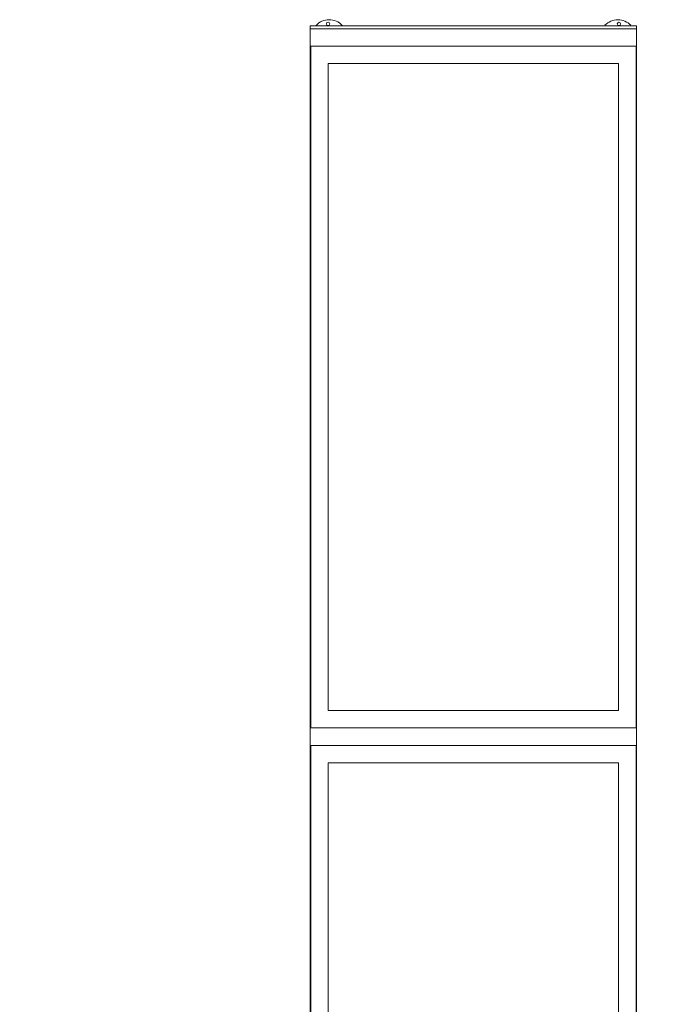
# Model space of a CAD drawing. Units: millimetres. Extents: x -598882545 to -598827044, y -1161684567 to -1161658092.
# Drawn here: x -598862883 to -598861785, y -1161669934 to -1161668244 of the extents above; entities that cross this region are included whole.
import ezdxf

# ---------------------------------------------------------------- set-up
doc = ezdxf.new("R2010")
doc.units = ezdxf.units.MM
doc.header["$LTSCALE"] = 10
doc.layers.add('CKKOTY', color=2, linetype='Continuous', lineweight=25)
doc.layers.add('SA_nove_NABYTEK', color=8, linetype='Continuous', lineweight=20)
doc.styles.get("Standard").update_dxf_attribs({"font": 'isocp.shx', "width": 0.8})
doc.dimstyles.new('cadkon', dxfattribs={"dimscale": 50, "dimtxt": 2.5, "dimasz": 2, "dimexe": 1, "dimexo": 2, "dimgap": 1, "dimtad": 1, "dimrnd": 1, "dimtxsty": 'Standard', "dimblk1": 'OBLIQUE', "dimblk2": 'OBLIQUE', "dimsah": 1, "dimcen": 2.5, "dimclrd": 256, "dimclre": 256, "dimclrt": 3, "dimadec": 0, "dimazin": 0, "dimtfac": 1, "dimtix": 1, "dimtmove": 1, "dimatfit": 3, "dimfxl": 0, "dimarcsym": 0})

# ---------------------------------------------------------------- blocks, each defined once
blk = doc.blocks.new('regal_2dily - r_1-167-1_NP0')
at = {"color": 0, "linetype": 'ByBlock'}
for p, q in [((280, 1220), (-280, 1220)), ((-280, 1220), (-280, 1215)), ((280, 1215), (280, 1220)), ((-280, 1215), (280, 1215)), ((-280, 1185), (-280, 1215)), ((280, 1215), (-280, 1215)), ((280, 1185), (280, 1215)), ((280, 1185), (-280, 1185)), ((-279, 1185), (-280, 1185)), ((-280, 1185), (-280, 15)), ((-279, 15), (-279, 1185)), ((-279, 1185), (279, 1185)), ((-279, 15), (-279, 1185)), ((279, 15), (279, 1185)), ((280, 1185), (279, 1185)), ((279, 1185), (279, 15)), ((280, 15), (280, 1185)), ((249, 1155), (-249, 1155)), ((-249, 1155), (-249, 45)), ((249, 45), (249, 1155)), ((-249, 45), (249, 45)), ((-280, -15), (-280, 15)), ((280, 15), (-280, 15)), ((-280, 15), (-279, 15)), ((-279, 15), (279, 15)), ((279, 15), (280, 15)), ((280, -15), (280, 15)), ((280, -15), (-280, -15)), ((-279, -15), (-280, -15)), ((-280, -15), (-280, -1185)), ((-279, -1185), (-279, -15)), ((-279, -15), (279, -15)), ((-279, -1185), (-279, -15)), ((279, -1185), (279, -15)), ((280, -15), (279, -15)), ((279, -15), (279, -1185)), ((280, -1185), (280, -15)), ((249, -45), (-249, -45)), ((-249, -45), (-249, -1155)), ((249, -1155), (249, -45))]:
    blk.add_line(p, q, dxfattribs=at)
blk.add_lwpolyline([(-280, 1220), (280, 1220), (280, -1220), (-280, -1220)], close=True, dxfattribs=at)
for centre, radius, start, end in [((-247.6, 1200), 30.5, 42.7931, 137.2868), ((-249.4, 1223.4), 2.92, 0, 180), ((-249.4, 1223.4), 2.92, 180, 0), ((247.8, 1199.8), 30.5, 43.5501, 136.5444), ((249.6, 1223.2), 2.92, 0, 180), ((249.6, 1223.2), 2.92, 180, 0)]:
    blk.add_arc(centre, radius, start, end, dxfattribs=at)
blk = doc.blocks.new('A$C5F113BCE')
at = {"layer": 'SA_nove_NABYTEK'}
blk.add_blockref('regal_2dily - r_1-167-1_NP0', (-32245, 9250), dxfattribs=at)
blk = doc.blocks.new('_OBLIQUE')
at = {"color": 0, "linetype": 'ByBlock'}
blk.add_line((-0.5, -0.5), (0.5, 0.5), dxfattribs=at)
blk = doc.blocks.new('*D4')
at = {"layer": 'CKKOTY', "lineweight": -2}
for p, q in [((-598863929.9, -1161670212.1), (-598863929.9, -1161669912.1)), ((-598844834.9, -1161670212.1), (-598844834.9, -1161669912.1)), ((-598844834.9, -1161669962.1), (-598863929.9, -1161669962.1))]:
    blk.add_line(p, q, dxfattribs=at)
at = {"layer": 'Defpoints', "color": 0}
for p in [(-598863929.2, -1161669962.4), (-598863929.2, -1161671014.8), (-598844834.2, -1161671199.8)]:
    blk.add_point(p, dxfattribs=at)
at = {"layer": 'CKKOTY', "lineweight": -2, "xscale": 100, "yscale": 100, "zscale": 100}
for p, rotation in [((-598863929.9, -1161669962.1), 179.9999999656882), ((-598844834.9, -1161669962.1), 359.9999999656882)]:
    blk.add_blockref('_OBLIQUE', p, dxfattribs=dict(at, rotation=rotation))
at = {"layer": 'CKKOTY', "color": 3, "insert": (-598853663.1, -1161669849.2), "char_height": 125, "attachment_point": 5, "rotation": 360, "bg_fill": 3, "box_fill_scale": 1.1, "bg_fill_color": 256, "bg_fill_true_color": 13158600, "bg_fill_transparency": 8591180}
blk.add_mtext('19095', dxfattribs=at)

msp = doc.modelspace()

# ---------------------------------------------------------------- block references
at = {"layer": 'SA_nove_NABYTEK'}
msp.add_blockref('A$C5F113BCE', (-598829859.16, -1161678724.816), dxfattribs=at)

# ---------------------------------------------------------------- next in the draw order: dimensions: what is measured, and where the dimension line sits
at = {"layer": 'CKKOTY'}
dim = msp.add_linear_dim(base=(-598863929.16, -1161669962.422), p1=(-598844834.16, -1161671199.816), p2=(-598863929.16, -1161671014.816), angle=360, dimstyle='cadkon', override={"dimscale": 50, "dimexo": 4}, dxfattribs=at)
dim.commit()
dim.dimension.update_dxf_attribs({"geometry": '*D4', "text_midpoint": (-598853662.437, -1161669962.063), "dimtype": 128})

doc.saveas('drawing.dxf')
